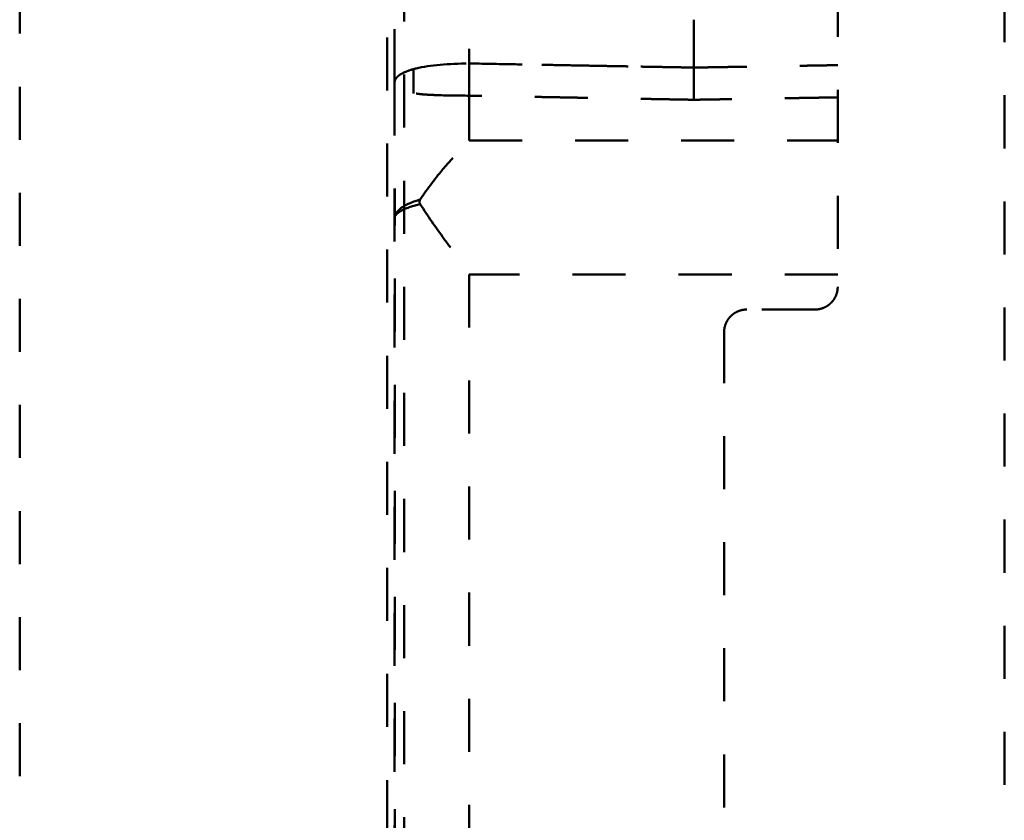
# Model space of a CAD drawing. Units: millimetres. Extents: x 21 to 3421, y -6 to 3394.
# Drawn here: x 669 to 799, y 2406 to 2511 of the extents above; entities that cross this region are included whole.
import ezdxf

# ---------------------------------------------------------------- set-up
doc = ezdxf.new("R2010")
doc.units = ezdxf.units.MM
doc.header["$MEASUREMENT"] = 0
doc.linetypes.add('1. CONCEAL TANK', pattern=[14, 7, -7])
doc.layers.add('3. CONCEAL TANK', color=18, linetype='Continuous')

msp = doc.modelspace()

# ---------------------------------------------------------------- linework, layer by layer
at = {"layer": '3. CONCEAL TANK', "color": 0, "linetype": '1. CONCEAL TANK', "lineweight": 50}
msp.add_lwpolyline([(668.9, 2243.33), (668.9, 2903.33)], dxfattribs=at)
for points, degree in [([(798.9, 2823.19), (798.9, 2572.92), (798.9, 2322.65)], 2), ([(718.4, 2502.92), (718.4, 2586.25), (718.4, 2669.58), (718.4, 2752.91)], 3), ([(776.9, 2669.92), (776.9, 2572.92), (776.9, 2475.92)], 2), ([(719.65, 2342.92), (719.65, 2409.84), (719.65, 2476.77), (719.65, 2543.7)], 3), ([(717.4, 2522.83), (717.4, 2440.37), (717.4, 2357.92)], 2), ([(728.22, 2521.34), (728.22, 2513.37), (728.22, 2505.39)], 2), ([(757.9, 2511.17), (757.9, 2508.01), (757.9, 2504.85)], 2), ([(728.22, 2505.39), (728.22, 2505.39), (728.22, 2505.39)], 2), ([(728.22, 2505.39), (728.24, 2503.82), (728.24, 2502.26), (728.24, 2501.14)], 3), ([(757.9, 2504.85), (767.4, 2505.01), (776.9, 2505.17)], 2), ([(720.9, 2501.45), (720.9, 2503.05), (720.9, 2504.65)], 2), ([(757.9, 2504.85), (754.19, 2504.92), (750.48, 2504.98)], 2), ([(718.4, 2502.89), (718.4, 2502.9), (718.4, 2502.9), (718.4, 2502.9)], 3), ([(718.4, 2502.89), (718.4, 2496.93), (718.4, 2490.96), (718.41, 2484.99)], 3), ([(757.89, 2500.6), (743.07, 2500.87), (728.24, 2501.14)], 2), ([(728.24, 2501.14), (728.24, 2498.19), (728.24, 2495.24)], 2), ([(776.9, 2500.92), (767.39, 2500.76), (757.89, 2500.6)], 2), ([(728.24, 2495.24), (752.57, 2495.24), (776.9, 2495.24)], 2), ([(718.41, 2358), (718.41, 2421.49), (718.41, 2484.99)], 2), ([(728.25, 2477.56), (728.25, 2417.78), (728.25, 2358)], 2), ([(776.9, 2477.56), (752.57, 2477.56), (728.25, 2477.56)], 2), ([(773.9, 2472.92), (769.4, 2472.92), (764.9, 2472.92)], 2), ([(761.9, 2323.22), (761.9, 2396.57), (761.9, 2469.92)], 2)]:
    msp.add_open_spline(points, degree=degree, dxfattribs=at)
for points, knots in [([(720.9, 2504.65), (721.01, 2504.68), (721.13, 2504.71), (723.03, 2505.16), (725.57, 2505.38), (728.22, 2505.39)], [1.4639143, 1.4639143, 1.4639143, 1.4639143, 1.5, 1.5, 2, 2, 2, 2]), ([(718.4, 2502.92), (718.4, 2502.95), (718.4, 2503), (718.43, 2503.14), (718.45, 2503.19), (718.49, 2503.28), (718.5, 2503.31), (718.53, 2503.36), (718.55, 2503.38), (718.57, 2503.41), (718.58, 2503.43), (718.59, 2503.44), (718.66, 2503.54), (718.75, 2503.63), (718.89, 2503.75), (718.94, 2503.79), (719.01, 2503.85), (719.04, 2503.87), (719.09, 2503.9), (719.12, 2503.92), (719.41, 2504.1), (719.72, 2504.25), (720.26, 2504.45), (720.45, 2504.52), (720.73, 2504.6), (720.81, 2504.62), (720.9, 2504.65)], [1, 1, 1, 1, 1.0625, 1.0625, 1.09375, 1.09375, 1.109375, 1.109375, 1.1171875, 1.1210938, 1.1210938, 1.125, 1.125, 1.1875, 1.1875, 1.21875, 1.21875, 1.234375, 1.234375, 1.25, 1.25, 1.375, 1.375, 1.4375, 1.4375, 1.4639143, 1.4639143, 1.4639143, 1.4639143]), ([(718.4, 2502.9), (718.4, 2502.9), (718.4, 2502.9), (718.4, 2502.9), (718.4, 2502.91), (718.4, 2502.91), (718.4, 2502.91), (718.4, 2502.91), (718.4, 2502.91), (718.4, 2502.91), (718.4, 2502.91), (718.4, 2502.92), (718.4, 2502.92)], [2.00000404376, 2.00000404376, 2.00000404376, 2.00000404376, 2.00001170992, 2.00001170992, 2.00001170992, 2.00001519069, 2.00001519069, 2.00001519069, 2.00002709378, 2.00002709378, 2.00002709378, 2.00004714906, 2.00004714906, 2.00004714906, 2.00004714906]), ([(718.4, 2502.89), (718.4, 2502.4), (718.4, 2501.91), (718.4, 2501.42), (718.4, 2448.59), (718.4, 2395.76), (718.4, 2342.94)], [0.015897, 0.015897, 0.015897, 0.015897, 1, 1, 1, 2, 2, 2, 2]), ([(728.24, 2501.14), (726.79, 2501.15), (725.38, 2501.16), (723.46, 2501.23), (722.87, 2501.26), (721.78, 2501.34), (721.28, 2501.4), (719.98, 2501.6), (719.36, 2501.79), (718.78, 2502.17), (718.63, 2502.3), (718.49, 2502.52), (718.46, 2502.6), (718.42, 2502.71), (718.41, 2502.75), (718.4, 2502.8), (718.4, 2502.82), (718.4, 2502.85), (718.4, 2502.86), (718.4, 2502.88), (718.4, 2502.88), (718.4, 2502.89), (718.4, 2502.89), (718.4, 2502.89)], [4, 4, 4, 4, 4.25, 4.25, 4.375, 4.375, 4.5, 4.5, 4.75, 4.75, 4.875, 4.875, 4.9375, 4.9375, 4.96875, 4.96875, 4.984375, 4.984375, 4.9921875, 4.9921875, 4.9960937, 4.9960937, 4.9975401, 4.9975401, 4.9975401, 4.9975401]), ([(721.78, 2487.43), (722.76, 2488.95), (723.83, 2490.34), (725.49, 2492.27), (726.05, 2492.89), (726.91, 2493.78), (727.2, 2494.07), (727.62, 2494.5), (727.77, 2494.65), (727.98, 2494.86), (728.05, 2494.93), (728.17, 2495.08), (728.24, 2495.15), (728.24, 2495.24)], [-1, -1, -1, -1, -0.5, -0.5, -0.25, -0.25, -0.125, -0.125, -0.0625, -0.0625, -0.03125, -0.03125, 0, 0, 0, 0]), ([(718.41, 2484.99), (718.41, 2485.25), (718.5, 2485.51), (718.84, 2485.98), (719.08, 2486.21), (720.01, 2486.83), (720.83, 2487.16), (721.78, 2487.43)], [1, 1, 1, 1, 1.25, 1.25, 1.5, 1.5, 2, 2, 2, 2]), ([(721.78, 2486.83), (721.77, 2486.84), (721.76, 2486.86), (721.75, 2486.87), (721.72, 2486.92), (721.7, 2486.98), (721.69, 2487.04), (721.68, 2487.11), (721.68, 2487.18), (721.7, 2487.24), (721.71, 2487.31), (721.74, 2487.37), (721.78, 2487.43)], [-1.0006791102, -1.0006791102, -1.0006791102, -1.0006791102, -1.0006300809, -1.0006300809, -1.0006300809, -1.0004313742, -1.0004313742, -1.0004313742, -1.0002149111, -1.0002149111, -1.0002149111, -1, -1, -1, -1]), ([(718.41, 2484.99), (718.41, 2485.17), (718.5, 2485.35), (718.84, 2485.7), (719.08, 2485.86), (720.01, 2486.34), (720.83, 2486.61), (721.78, 2486.83)], [3, 3, 3, 3, 3.25, 3.25, 3.5, 3.5, 4, 4, 4, 4]), ([(721.78, 2486.83), (722.75, 2485.29), (723.83, 2483.76), (725.5, 2481.46), (726.06, 2480.7), (726.92, 2479.54), (727.2, 2479.16), (727.63, 2478.58), (727.77, 2478.39), (727.98, 2478.09), (728.05, 2477.99), (728.18, 2477.79), (728.25, 2477.68), (728.25, 2477.56)], [1.0006791, 1.0006791, 1.0006791, 1.0006791, 1.5006791, 1.5006791, 1.7506791, 1.7506791, 1.8756791, 1.8756791, 1.9381791, 1.9381791, 1.9694291, 1.9694291, 2.0006791, 2.0006791, 2.0006791, 2.0006791])]:
    msp.add_open_spline(points, degree=3, knots=knots, dxfattribs=at)
for points, weights, degree in [([(728.22, 2505.39), (757.9, 2504.85), (757.9, 2504.85), (728.22, 2505.39)], [1, 0.999999999944, 0.999999999944, 1], 3), ([(757.89, 2500.6), (757.89, 2501.75), (757.89, 2503.24), (757.9, 2504.85)], [1, 0.949235206822, 0.949235206822, 1], 3), ([(776.9, 2475.92), (776.9, 2472.92), (773.9, 2472.92)], [1, 0.707106781187, 1], 2), ([(761.9, 2469.92), (761.9, 2472.92), (764.9, 2472.92)], [1, 0.707106781187, 1], 2)]:
    msp.add_rational_spline(points, weights, degree=degree, dxfattribs=at)

doc.saveas('drawing.dxf')
